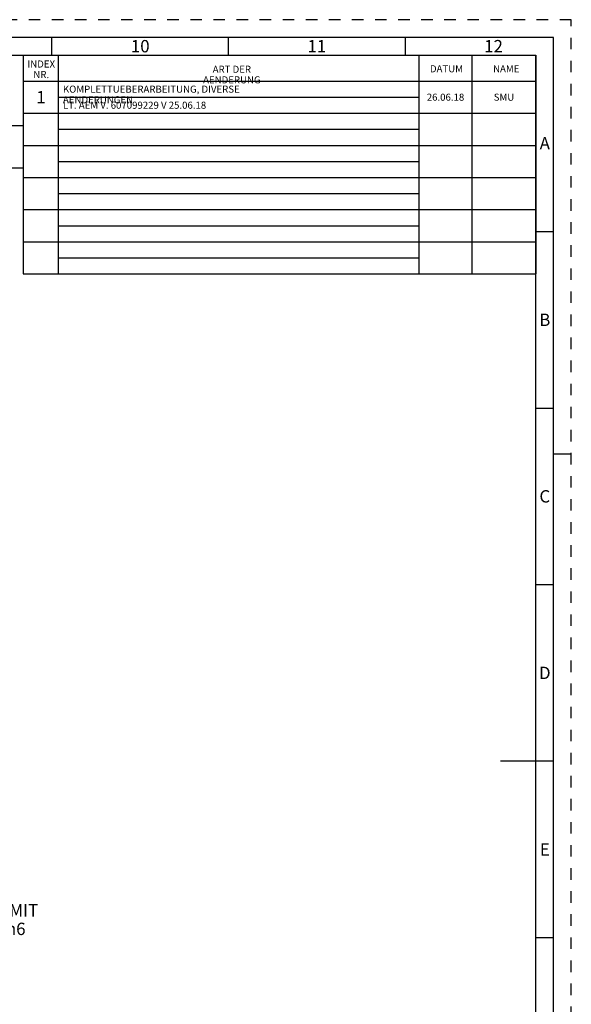
# Model space of a CAD drawing. Units: millimetres. Extents: x 0 to 594, y 0 to 420.
# Drawn here: x 438 to 594, y 141 to 420 of the extents above; entities that cross this region are included whole.
import ezdxf

# ---------------------------------------------------------------- set-up
doc = ezdxf.new("R2010")
doc.units = ezdxf.units.MM
doc.header["$LTSCALE"] = 32.67
doc.linetypes.add('HIDDEN', pattern=[0.2, 0.1, -0.1])
doc.layers.get('0').update_dxf_attribs({"linetype": 'CONTINUOUS'})
doc.layers.add('606485004-000-01-ED1_FORMAT', color=7, linetype='CONTINUOUS')
doc.styles.get("Standard").update_dxf_attribs({"font": 'TXT.SHX', "width": 0.7})
doc.styles.add('TEXTSTYLE_2', font='TXT.SHX', dxfattribs={"width": 0.675})

msp = doc.modelspace()

# ---------------------------------------------------------------- linework, layer by layer
at = {"layer": '606485004-000-01-ED1_FORMAT', "color": 6, "linetype": 'HIDDEN'}
for p, q in [((594, 420), (0, 420)), ((594, 0), (594, 420))]:
    msp.add_line(p, q, dxfattribs=at)
at = {"layer": '606485004-000-01-ED1_FORMAT', "color": 7, "linetype": 'CONTINUOUS'}
for p, q in [((589, 415), (5, 415)), ((589, 5), (589, 415)), ((405.3013, 410), (584, 410)), ((438.9013, 410), (438.9013, 348)), ((448.9014, 348), (448.9014, 410)), ((550.9, 348), (550.9, 410)), ((565.9, 348), (565.9, 410)), ((584, 348), (584, 410)), ((438.9013, 402.5999), (584, 402.5999)), ((448.9014, 398.0499), (550.9, 398.0499)), ((438.9013, 393.4999), (584, 393.4999)), ((417.3013, 389.999), (438.9013, 389.999)), ((448.9014, 388.95), (550.9, 388.95)), ((438.9013, 384.4), (584, 384.4)), ((448.9014, 379.85), (550.9, 379.85)), ((405.3013, 377.999), (438.9013, 377.999)), ((438.9013, 375.3), (584, 375.3)), ((448.9014, 370.75), (550.9, 370.75)), ((438.9013, 366.2), (584, 366.2)), ((448.9014, 361.65), (550.9, 361.65)), ((438.9013, 357.1), (584, 357.1)), ((448.9014, 352.55), (550.9, 352.55)), ((438.9013, 348), (584, 348)), ((589, 210), (574, 210))]:
    msp.add_line(p, q, dxfattribs=at)
at = {"layer": '606485004-000-01-ED1_FORMAT', "color": 3, "linetype": 'CONTINUOUS'}
for p, q in [((447, 410), (447, 415)), ((497, 410), (497, 415)), ((547, 415), (547, 410)), ((438.9013, 410), (584.0013, 410)), ((438.9013, 410), (438.9013, 348)), ((584.0013, 410), (584.0013, 348)), ((584, 360), (589, 360)), ((438.9013, 348), (584.0013, 348)), ((584, 72.5), (584, 348)), ((584, 310), (589, 310)), ((589, 297), (594, 297)), ((584, 260), (589, 260)), ((584, 160.0599), (589, 160.0599))]:
    msp.add_line(p, q, dxfattribs=at)

# ---------------------------------------------------------------- texts
at = {"color": 2, "linetype": 'CONTINUOUS', "insert": (397.5201, 169.4972), "char_height": 3.5, "width": 49.583333, "attachment_point": 1, "line_spacing_factor": 0.9}
msp.add_mtext('FUER SCHAEFTE MIT \\PTOLERANZFELD h6', dxfattribs=at)
at = {"layer": '606485004-000-01-ED1_FORMAT', "color": 90, "linetype": 'CONTINUOUS', "char_height": 3.5, "attachment_point": 2, "line_spacing_factor": 0.9, "style": 'TEXTSTYLE_2'}
for s, insert, width in [('10', (472, 414.25), 4.75), ('11', (522, 414.25), 4), ('12', (572, 414.25), 4.75), ('A', (586.5, 386.75), 3), ('B', (586.5, 336.75), 2.75), ('C', (586.5, 286.75), 2.916667), ('D', (586.5, 236.75), 3.166667), ('E', (586.5, 186.75), 2.5)]:
    msp.add_mtext(s, dxfattribs=dict(at, insert=insert, width=width))
at = {"layer": '606485004-000-01-ED1_FORMAT', "color": 2, "linetype": 'CONTINUOUS', "line_spacing_factor": 0.9}
for s, insert, char_height, width, attachment_point in [('INDEX\\PNR.', (443.9839, 408.4479), 2, 7.809524, 2), ('ART DER AENDERUNG', (497.9342, 406.9588), 2, 27.190476, 2), ('DATUM', (553.9981, 407.0962), 2, 8.52381, 1), ('NAME', (571.8616, 407.0962), 2, 6.428571, 1), ('1', (443.9013, 399.8), 3.5, 2, 2), ('KOMPLETTUEBERARBEITUNG, DIVERSE AENDERUNGEN', (450.1263, 401.325), 2, 66.428571, 1), ('26.06.18', (558.4013, 399.05), 2, 11.285714, 2), ('SMU', (574.9513, 399.05), 2, 4.857143, 2), ('LT. AEM V. 607099229 V 25.06.18', (450.1263, 396.775), 2, 46.619048, 1)]:
    msp.add_mtext(s, dxfattribs=dict(at, insert=insert, char_height=char_height, width=width, attachment_point=attachment_point))

doc.saveas('drawing.dxf')
